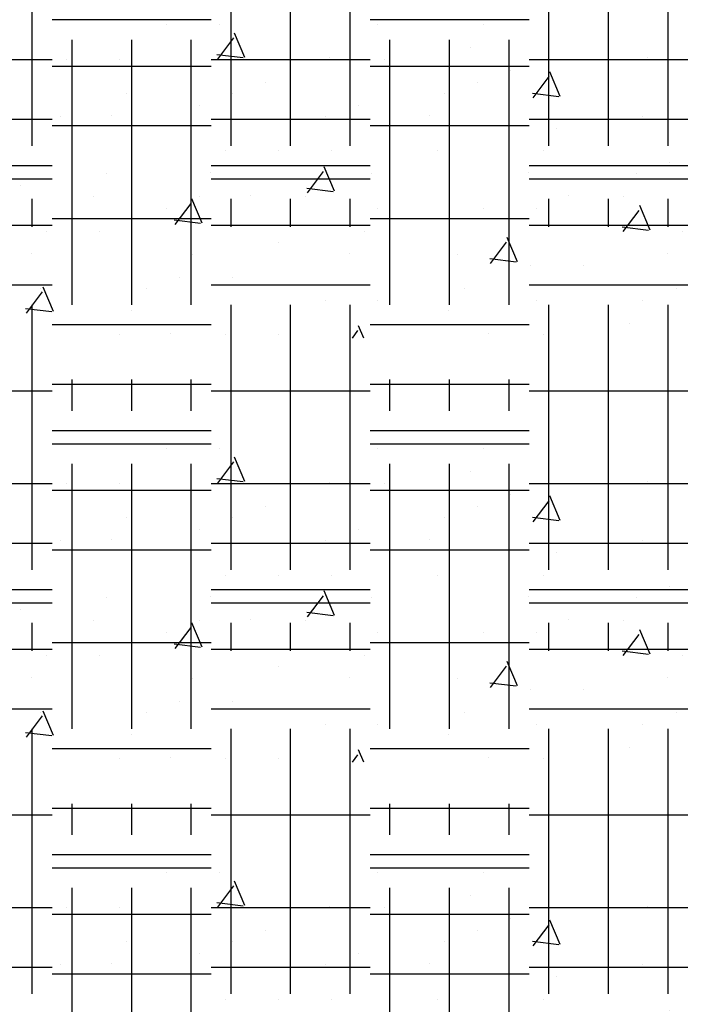
# Model space of a CAD drawing. Extents: x -60 to 2370, y -645 to 296.
# Drawn here: x 8 to 21, y -115 to -96 of the extents above; entities that cross this region are included whole.
import ezdxf

# ---------------------------------------------------------------- set-up
doc = ezdxf.new("R2010")
doc.units = 0
doc.header["$LTSCALE"] = 16
doc.layers.get('0').update_dxf_attribs({"linetype": 'CONTINUOUS'})
doc.layers.add('LBLOCK', color=9, linetype='CONTINUOUS')

# ---------------------------------------------------------------- blocks, each defined once
blk = doc.blocks.new('*X')
at = {"color": 0}
for p, q in [((1134.851, -56.087), (1134.851, -56.087)), ((1136.851, -56.089), (1136.851, -56.089)), ((1139.851, -56.089), (1139.851, -56.089)), ((1140.851, -56.087), (1140.851, -56.087)), ((1132.514, -56.284), (1132.514, -56.284)), ((1138.512, -56.285), (1138.512, -56.285)), ((1139.366, -56.709), (1139.561, -56.249)), ((1139.874, -56.737), (1139.573, -56.338)), ((1135.101, -56.522), (1135.101, -56.522)), ((1139.394, -56.716), (1139.89, -56.655)), ((1131.765, -56.716), (1131.765, -56.716)), ((1132.726, -56.739), (1132.726, -56.739)), ((1136.726, -56.739), (1136.726, -56.739)), ((1137.763, -56.717), (1137.763, -56.717)), ((1141.726, -56.739), (1141.726, -56.739)), ((1142.726, -56.739), (1142.726, -56.739)), ((1133.411, -57.441), (1133.606, -56.98)), ((1134.351, -56.955), (1134.351, -56.955)), ((1133.919, -57.468), (1133.618, -57.069)), ((1134.976, -57.172), (1134.976, -57.172)), ((1138.976, -57.17), (1138.976, -57.17)), ((1133.439, -57.447), (1133.935, -57.386)), ((1135.601, -57.388), (1135.601, -57.388)), ((1139.601, -57.388), (1139.601, -57.388)), ((1141.601, -57.388), (1141.601, -57.388)), ((1137.226, -57.605), (1137.226, -57.605)), ((1140.226, -57.605), (1140.226, -57.605)), ((1131.851, -57.819), (1131.851, -57.819)), ((1135.888, -57.8), (1135.888, -57.8)), ((1137.851, -57.819), (1137.851, -57.819)), ((1141.886, -57.801), (1141.886, -57.801)), ((1142.851, -57.821), (1142.851, -57.821)), ((1133.476, -58.038), (1133.476, -58.038)), ((1133.726, -58.471), (1133.726, -58.471)), ((1135.726, -58.471), (1135.726, -58.471)), ((1137.726, -58.471), (1137.726, -58.471)), ((1138.726, -58.471), (1138.726, -58.471)), ((1139.726, -58.471), (1139.726, -58.471)), ((1131.351, -58.687), (1131.351, -58.687)), ((1134.013, -58.882), (1134.013, -58.882)), ((1137.671, -59.232), (1137.867, -58.772)), ((1138.18, -59.26), (1137.879, -58.861)), ((1140.011, -58.883), (1140.011, -58.883)), ((1131.976, -58.904), (1131.976, -58.904)), ((1136.976, -58.904), (1136.976, -58.904)), ((1141.976, -58.902), (1141.976, -58.902)), ((1137.7, -59.239), (1138.196, -59.178)), ((1143.601, -59.12), (1143.601, -59.12)), ((1132.226, -59.337), (1132.226, -59.337)), ((1133.264, -59.315), (1133.264, -59.315)), ((1138.226, -59.337), (1138.226, -59.337)), ((1139.262, -59.316), (1139.262, -59.316)), ((1140.171, -59.832), (1140.367, -59.372)), ((1140.226, -59.337), (1140.226, -59.337)), ((1142.226, -59.337), (1142.226, -59.337)), ((1131.716, -59.964), (1131.912, -59.503)), ((1132.225, -59.991), (1131.924, -59.592)), ((1133.851, -59.553), (1133.851, -59.553)), ((1134.851, -59.551), (1134.851, -59.551)), ((1136.851, -59.553), (1136.851, -59.553)), ((1140.68, -59.86), (1140.379, -59.461)), ((1140.851, -59.551), (1140.851, -59.551)), ((1140.2, -59.839), (1140.696, -59.778)), ((1131.101, -59.986), (1131.101, -59.986)), ((1131.744, -59.97), (1132.241, -59.909)), ((1137.101, -59.986), (1137.101, -59.986)), ((1142.101, -59.986), (1142.101, -59.986)), ((1143.101, -59.986), (1143.101, -59.986)), ((1134.216, -60.564), (1134.412, -60.103)), ((1134.725, -60.591), (1134.424, -60.192)), ((1138.726, -60.203), (1138.726, -60.203)), ((1131.389, -60.397), (1131.389, -60.397)), ((1134.244, -60.57), (1134.741, -60.509)), ((1135.351, -60.419), (1135.351, -60.419)), ((1137.387, -60.398), (1137.387, -60.398)), ((1140.351, -60.419), (1140.351, -60.419)), ((1143.385, -60.399), (1143.385, -60.399)), ((1132.976, -60.634), (1132.976, -60.634)), ((1133.976, -60.636), (1133.976, -60.636)), ((1139.601, -60.852), (1139.601, -60.852)), ((1140.601, -60.852), (1140.601, -60.852)), ((1131.226, -61.069), (1131.226, -61.069)), ((1135.226, -61.069), (1135.226, -61.069)), ((1141.226, -61.069), (1141.226, -61.069)), ((1142.977, -61.501), (1143.172, -61.041)), ((1143.226, -61.069), (1143.226, -61.069)), ((1131.851, -61.283), (1131.851, -61.283)), ((1133.851, -61.285), (1133.851, -61.285)), ((1136.851, -61.285), (1136.851, -61.285)), ((1137.851, -61.283), (1137.851, -61.283)), ((1143.485, -61.529), (1143.184, -61.13)), ((1135.512, -61.481), (1135.512, -61.481)), ((1141.51, -61.482), (1141.51, -61.482)), ((1143.005, -61.508), (1143.501, -61.447)), ((1132.101, -61.718), (1132.101, -61.718)), ((1137.12, -62), (1137.217, -61.772)), ((1133.726, -61.935), (1133.726, -61.935)), ((1134.763, -61.913), (1134.763, -61.913)), ((1137.334, -62), (1137.229, -61.861)), ((1138.726, -61.935), (1138.726, -61.935)), ((1139.726, -61.935), (1139.726, -61.935)), ((1140.761, -61.914), (1140.761, -61.914)), ((1141.726, -61.935), (1141.726, -61.935)), ((1134.375, -63.375), (1134.375, -62.785)), ((1135.5, -63.375), (1135.5, -62.785)), ((1136.625, -63.375), (1136.625, -62.785)), ((1140.375, -63.375), (1140.375, -62.785)), ((1141.5, -63.375), (1141.5, -62.785)), ((1142.625, -63.375), (1142.625, -62.785)), ((1131, -63), (1134, -63)), ((1137, -63), (1140, -63)), ((1143, -63), (1146, -63)), ((1131.375, -66.375), (1131.375, -63.375)), ((1132.5, -66.375), (1132.5, -63.375)), ((1133.625, -66.375), (1133.625, -63.375)), ((1137.375, -66.375), (1137.375, -63.375)), ((1138.5, -66.375), (1138.5, -63.375)), ((1139.625, -66.375), (1139.625, -63.375)), ((1143.375, -66.375), (1143.375, -63.375)), ((1134, -63.75), (1137, -63.75)), ((1140, -63.75), (1143, -63.75)), ((1134, -64.875), (1137, -64.875)), ((1140, -64.875), (1143, -64.875)), ((1134, -66), (1137, -66)), ((1140, -66), (1143, -66)), ((1134.375, -69.375), (1134.375, -66.375)), ((1135.5, -69.375), (1135.5, -66.375)), ((1136.625, -69.375), (1136.625, -66.375)), ((1140.375, -69.375), (1140.375, -66.375)), ((1141.5, -69.375), (1141.5, -66.375)), ((1142.625, -69.375), (1142.625, -66.375)), ((1131, -66.75), (1134, -66.75)), ((1137, -66.75), (1140, -66.75)), ((1143, -66.75), (1146, -66.75)), ((1134.375, -69.375), (1134.375, -67.714)), ((1135.5, -69.375), (1135.5, -67.714)), ((1136.625, -69.375), (1136.625, -67.714)), ((1140.375, -69.375), (1140.375, -67.714)), ((1141.5, -69.375), (1141.5, -67.714)), ((1142.625, -69.375), (1142.625, -67.714)), ((1131, -67.875), (1134, -67.875)), ((1131, -67.875), (1134, -67.875)), ((1137, -67.875), (1140, -67.875)), ((1137, -67.875), (1140, -67.875)), ((1143, -67.875), (1146, -67.875)), ((1143, -67.875), (1146, -67.875)), ((1134.375, -69.375), (1134.375, -68.154)), ((1135.5, -69.375), (1135.5, -68.154)), ((1136.625, -69.375), (1136.625, -68.154)), ((1140.375, -69.375), (1140.375, -68.154)), ((1141.5, -69.375), (1141.5, -68.154)), ((1142.625, -69.375), (1142.625, -68.154)), ((1131, -69), (1134, -69)), ((1131, -69), (1134, -69)), ((1131, -69), (1134, -69)), ((1137, -69), (1140, -69)), ((1137, -69), (1140, -69)), ((1137, -69), (1140, -69)), ((1143, -69), (1146, -69)), ((1143, -69), (1146, -69)), ((1143, -69), (1146, -69)), ((1131.375, -72.034), (1131.375, -69.375)), ((1131.375, -72.375), (1131.375, -69.375)), ((1131.375, -71.88), (1131.375, -69.375)), ((1132.5, -72.034), (1132.5, -69.375)), ((1132.5, -72.375), (1132.5, -69.375)), ((1132.5, -71.88), (1132.5, -69.375)), ((1133.625, -72.034), (1133.625, -69.375)), ((1133.625, -72.375), (1133.625, -69.375)), ((1133.625, -71.88), (1133.625, -69.375)), ((1137.375, -72.034), (1137.375, -69.375)), ((1137.375, -72.375), (1137.375, -69.375)), ((1137.375, -71.88), (1137.375, -69.375)), ((1138.5, -72.034), (1138.5, -69.375)), ((1138.5, -72.375), (1138.5, -69.375)), ((1138.5, -71.88), (1138.5, -69.375)), ((1139.625, -72.034), (1139.625, -69.375)), ((1139.625, -72.375), (1139.625, -69.375)), ((1139.625, -71.88), (1139.625, -69.375)), ((1143.375, -72.034), (1143.375, -69.375)), ((1143.375, -72.375), (1143.375, -69.375)), ((1143.375, -71.88), (1143.375, -69.375)), ((1134, -69.75), (1137, -69.75)), ((1134, -69.75), (1137, -69.75)), ((1134, -69.75), (1137, -69.75)), ((1140, -69.75), (1143, -69.75)), ((1140, -69.75), (1143, -69.75)), ((1140, -69.75), (1143, -69.75)), ((1134, -70.875), (1137, -70.875)), ((1134, -70.875), (1137, -70.875)), ((1134, -70.875), (1137, -70.875)), ((1140, -70.875), (1143, -70.875)), ((1140, -70.875), (1143, -70.875)), ((1140, -70.875), (1143, -70.875)), ((1134, -72), (1137, -72)), ((1134, -72), (1137, -72)), ((1140, -72), (1143, -72)), ((1140, -72), (1143, -72)), ((1134.375, -75.375), (1134.375, -72.375)), ((1135.5, -75.375), (1135.5, -72.375)), ((1136.625, -75.375), (1136.625, -72.375)), ((1140.375, -75.375), (1140.375, -72.375)), ((1141.5, -75.375), (1141.5, -72.375)), ((1142.625, -75.375), (1142.625, -72.375)), ((1131, -72.75), (1134, -72.75)), ((1137, -72.75), (1140, -72.75)), ((1143, -72.75), (1146, -72.75)), ((1131, -73.875), (1134, -73.875)), ((1137, -73.875), (1140, -73.875)), ((1143, -73.875), (1146, -73.875)), ((1131, -75), (1134, -75)), ((1137, -75), (1140, -75)), ((1143, -75), (1146, -75)), ((1131.375, -75.9), (1131.375, -75.375)), ((1132.5, -75.9), (1132.5, -75.375)), ((1133.625, -75.9), (1133.625, -75.375)), ((1137.375, -75.9), (1137.375, -75.375)), ((1138.5, -75.9), (1138.5, -75.375)), ((1139.625, -75.9), (1139.625, -75.375)), ((1143.375, -75.9), (1143.375, -75.375)), ((1134, -75.75), (1137, -75.75)), ((1140, -75.75), (1143, -75.75))]:
    blk.add_line(p, q, dxfattribs=at)

msp = doc.modelspace()

# ---------------------------------------------------------------- block references
at = {"layer": 'LBLOCK', "color": 0, "xscale": -1, "rotation": 360}
for p in [(1152, -24), (1152, -32), (1152, -40), (1152, -48), (1152, -56)]:
    msp.add_blockref('*X', p, dxfattribs=at)

doc.saveas('drawing.dxf')
